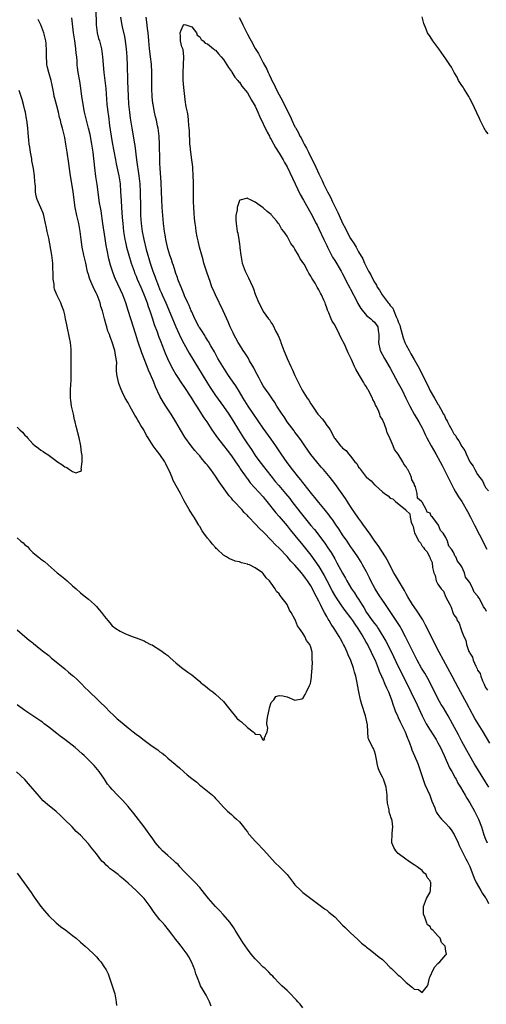
# Model space of a CAD drawing. Units: inches. Extents: x 2613000 to 2616000, y 1503000 to 1506000.
# Drawn here: x 2614240 to 2614357, y 1503628 to 1503876 of the extents above; entities that cross this region are included whole.
import ezdxf

# ---------------------------------------------------------------- set-up
doc = ezdxf.new("R2010")
doc.units = ezdxf.units.IN
doc.header["$MEASUREMENT"] = 0
doc.layers.add('LD26131503_2ft', color=205, linetype='Continuous')

msp = doc.modelspace()

# ---------------------------------------------------------------- linework, layer by layer
at = {"layer": 'LD26131503_2ft'}
for points, elevation in [([(2614258.86, 1503879), (2614258.91, 1503875), (2614259.19, 1503873), (2614259.55, 1503871.55), (2614259.73, 1503871), (2614260.25, 1503869), (2614260.55, 1503867), (2614260.89, 1503863), (2614261.33, 1503859), (2614261.65, 1503855), (2614261.8, 1503853.8), (2614261.88, 1503853), (2614262.02, 1503852.02), (2614262.31, 1503849.69), (2614262.73, 1503847), (2614263, 1503845.41), (2614263.8, 1503841), (2614264, 1503840), (2614264.65, 1503837), (2614264.94, 1503835), (2614265.09, 1503833), (2614265.19, 1503830.81), (2614265.29, 1503829), (2614265.47, 1503826.53), (2614265.61, 1503825), (2614265.83, 1503823), (2614266.13, 1503821), (2614266.28, 1503820.28), (2614266.57, 1503819), (2614267.13, 1503817), (2614267.76, 1503815), (2614268.46, 1503813), (2614268.6, 1503812.6), (2614269, 1503811.69), (2614269.28, 1503811), (2614270.15, 1503809), (2614270.39, 1503808.39), (2614271, 1503806.98), (2614271.74, 1503805), (2614272.05, 1503804.05), (2614272.46, 1503803), (2614273.12, 1503801), (2614273.57, 1503799.57), (2614274.28, 1503797.72), (2614274.65, 1503796.65), (2614275.2, 1503795.2), (2614275.47, 1503794.53), (2614276.05, 1503793), (2614276.32, 1503792.32), (2614276.91, 1503791), (2614277.59, 1503789.59), (2614278.27, 1503788.27), (2614279, 1503786.98), (2614280.55, 1503784.55), (2614281, 1503783.94), (2614282.95, 1503781), (2614283.71, 1503779.72), (2614284.19, 1503779), (2614286.04, 1503776.04), (2614286.76, 1503775), (2614288.09, 1503773), (2614289.52, 1503771), (2614291, 1503769.08), (2614291.88, 1503767.88), (2614293, 1503766.44), (2614294.01, 1503765), (2614294.4, 1503764.4), (2614295, 1503763.56), (2614295.22, 1503763.22), (2614296.27, 1503761.73), (2614296.86, 1503760.86), (2614297, 1503760.68), (2614297.71, 1503759.71), (2614301, 1503756.11), (2614301.5, 1503755.5), (2614301.95, 1503755), (2614304.16, 1503752.16), (2614305, 1503751.21), (2614307, 1503748.81), (2614307.8, 1503747.8), (2614309, 1503746.42), (2614311, 1503743.99), (2614313, 1503741.42), (2614314.03, 1503740.03), (2614315, 1503738.59), (2614316.34, 1503736.34), (2614317, 1503735.04), (2614318.07, 1503733), (2614318.4, 1503732.4), (2614319.22, 1503731), (2614320.72, 1503728.72), (2614321.56, 1503727.56), (2614323, 1503725.65), (2614323.45, 1503725), (2614324.06, 1503724.06), (2614324.86, 1503723), (2614326.09, 1503721), (2614326.39, 1503720.39), (2614327, 1503719.33), (2614327.39, 1503718.61), (2614328.21, 1503717), (2614328.45, 1503716.45), (2614329.18, 1503715), (2614329.97, 1503713), (2614330.22, 1503712.22), (2614330.76, 1503711), (2614330.82, 1503710.82), (2614331, 1503710.46), (2614331.66, 1503709), (2614332.05, 1503708.05), (2614332.57, 1503707), (2614333, 1503705.91), (2614333.34, 1503705), (2614333.71, 1503703.71), (2614334.01, 1503703), (2614334.23, 1503702.23), (2614334.81, 1503701), (2614334.86, 1503700.86), (2614335, 1503700.61), (2614335.5, 1503699.5), (2614335.77, 1503699), (2614336.72, 1503697), (2614337, 1503696.3), (2614337.34, 1503695.34), (2614337.5, 1503695), (2614337.84, 1503694.16), (2614338.23, 1503693), (2614338.41, 1503692.41), (2614339.09, 1503690.91), (2614339.91, 1503689), (2614340.21, 1503688.21), (2614340.64, 1503687), (2614341.2, 1503685.2), (2614341.72, 1503683.72), (2614342.98, 1503681), (2614343.5, 1503679.5), (2614344.19, 1503677.81), (2614344.46, 1503677), (2614344.64, 1503676.64), (2614345, 1503676.12), (2614345.45, 1503675.45), (2614345.86, 1503675), (2614347, 1503673.88), (2614347.77, 1503673), (2614348.32, 1503672.32), (2614349.08, 1503671.08), (2614350.05, 1503669), (2614350.33, 1503668.33), (2614352, 1503665), (2614352.35, 1503664.35), (2614353, 1503663.06), (2614354.14, 1503660.14), (2614354.65, 1503659), (2614355.78, 1503657), (2614356.25, 1503656.25), (2614357, 1503655.18), (2614357.11, 1503655), (2614357.75, 1503653.75)], 7848), ([(2614239, 1503722.67), (2614240.97, 1503721), (2614242.07, 1503720.07), (2614243, 1503719.35), (2614243.18, 1503719.18), (2614245, 1503717.74), (2614245.4, 1503717.4), (2614247, 1503716.16), (2614247.62, 1503715.62), (2614251, 1503712.84), (2614251.98, 1503711.98), (2614253, 1503711.18), (2614253.21, 1503711), (2614254.11, 1503710.11), (2614255, 1503709.33), (2614255.34, 1503709), (2614256.11, 1503708.11), (2614257, 1503707.29), (2614257.14, 1503707.14), (2614259.33, 1503705), (2614260.17, 1503704.17), (2614261, 1503703.44), (2614261.46, 1503703), (2614262.2, 1503702.2), (2614263.5, 1503701), (2614264.25, 1503700.25), (2614265, 1503699.62), (2614267, 1503697.98), (2614268.27, 1503697), (2614269, 1503696.41), (2614269.82, 1503695.82), (2614271, 1503694.83), (2614273, 1503693.38), (2614274.42, 1503692.42), (2614275, 1503691.94), (2614275.57, 1503691.57), (2614276.28, 1503691), (2614277, 1503690.37), (2614278.83, 1503688.83), (2614279, 1503688.66), (2614279.91, 1503687.91), (2614281, 1503686.86), (2614281.87, 1503686.13), (2614283, 1503685.19), (2614284.25, 1503684.25), (2614285, 1503683.55), (2614285.33, 1503683.33), (2614287, 1503681.98), (2614288.2, 1503681), (2614288.63, 1503680.63), (2614289, 1503680.18), (2614289.57, 1503679.57), (2614291, 1503678.03), (2614292.01, 1503677), (2614292.54, 1503676.54), (2614293, 1503676.17), (2614293.56, 1503675.56), (2614294.25, 1503675), (2614295, 1503674.32), (2614296.06, 1503673), (2614296.44, 1503672.44), (2614297, 1503671.79), (2614297.31, 1503671.31), (2614297.56, 1503671), (2614299, 1503669.39), (2614299.37, 1503669), (2614301.19, 1503667.19), (2614304.01, 1503664.01), (2614305.1, 1503663), (2614306.99, 1503661), (2614308.54, 1503659), (2614309, 1503658.44), (2614310.45, 1503657), (2614311, 1503656.51), (2614315, 1503653.5), (2614315.71, 1503653), (2614316.42, 1503652.42), (2614317, 1503652.02), (2614317.54, 1503651.54), (2614319, 1503650.33), (2614321, 1503648.25), (2614321.65, 1503647.65), (2614322.29, 1503647), (2614323, 1503646.32), (2614324.76, 1503644.76), (2614325.76, 1503643.76), (2614326.72, 1503643), (2614327, 1503642.76), (2614327.97, 1503642.03), (2614329.28, 1503641), (2614330.18, 1503640.18), (2614331, 1503639.6), (2614331.33, 1503639.33), (2614331.61, 1503639), (2614333, 1503637.63), (2614333.34, 1503637.34), (2614333.61, 1503637), (2614334.32, 1503636.32), (2614335, 1503635.68), (2614335.43, 1503635.43), (2614335.8, 1503635), (2614337, 1503633.82), (2614338.6, 1503632.6), (2614339, 1503632.13), (2614340.08, 1503632.08), (2614341, 1503631.35), (2614342.35, 1503633), (2614342.56, 1503633.44), (2614342.9, 1503635), (2614343, 1503635.32), (2614343.78, 1503637), (2614344.23, 1503637.77), (2614345, 1503638.62), (2614345.49, 1503639), (2614347, 1503640.83), (2614347.12, 1503641), (2614347, 1503641.72), (2614346.84, 1503643), (2614345.9, 1503643.9), (2614345.53, 1503645), (2614345, 1503645.61), (2614343.71, 1503647), (2614343.3, 1503647.3), (2614343, 1503647.9), (2614342.38, 1503648.38), (2614342.13, 1503649), (2614341.72, 1503650.28), (2614341.38, 1503651), (2614341.39, 1503651.39), (2614341.33, 1503653), (2614341.62, 1503653.62), (2614342.08, 1503655), (2614343, 1503656.62), (2614343.16, 1503657), (2614343.23, 1503658.77), (2614343.18, 1503659), (2614343.1, 1503659.1), (2614343, 1503659.4), (2614342.28, 1503660.28), (2614342, 1503661), (2614341.43, 1503661.43), (2614341, 1503662.02), (2614339.75, 1503663), (2614339.26, 1503663.26), (2614339, 1503663.5), (2614338.05, 1503664.04), (2614336.89, 1503664.89), (2614335, 1503666.36), (2614334.4, 1503667), (2614333.86, 1503667.86), (2614333.42, 1503669), (2614333.35, 1503669.35), (2614333.47, 1503671), (2614333.44, 1503671.44), (2614333.63, 1503673), (2614333.46, 1503674.54), (2614333.35, 1503675), (2614333.23, 1503675.23), (2614333, 1503676.1), (2614332.75, 1503676.75), (2614332.72, 1503677.28), (2614332.33, 1503679), (2614332.21, 1503680.21), (2614332.18, 1503681), (2614331.93, 1503683), (2614331.25, 1503685), (2614331, 1503685.55), (2614330.28, 1503687), (2614329.93, 1503687.93), (2614329.7, 1503689), (2614329.6, 1503689.6), (2614329.27, 1503691.27), (2614329, 1503692.08), (2614328.73, 1503692.73), (2614328.57, 1503693), (2614328.21, 1503693.79), (2614327.57, 1503695), (2614327.39, 1503695.39), (2614327.31, 1503697), (2614327.25, 1503698.75), (2614326.79, 1503701), (2614325.83, 1503703.83), (2614325.5, 1503705), (2614325.05, 1503707.05), (2614324.76, 1503708.76), (2614324.69, 1503709.31), (2614324.34, 1503711), (2614324.01, 1503712.01), (2614323.77, 1503713), (2614323.06, 1503714.94), (2614322.39, 1503716.39), (2614322.17, 1503717), (2614321.48, 1503718.52), (2614321.25, 1503719), (2614321, 1503719.45), (2614320.42, 1503720.42), (2614320.14, 1503721), (2614318.9, 1503723), (2614318.11, 1503724.11), (2614317.63, 1503725), (2614317.37, 1503725.37), (2614317, 1503726.05), (2614316.47, 1503727), (2614315.91, 1503727.91), (2614315.45, 1503729), (2614315, 1503729.9), (2614314.44, 1503731), (2614313.92, 1503731.92), (2614313.41, 1503733), (2614313, 1503733.72), (2614312.14, 1503735), (2614311.64, 1503735.64), (2614311, 1503736.55), (2614310.79, 1503736.79), (2614310.64, 1503737), (2614309, 1503738.95), (2614307.99, 1503739.99), (2614307, 1503741.1), (2614305, 1503743.22), (2614304.09, 1503744.09), (2614303, 1503745.25), (2614301.14, 1503747.14), (2614301, 1503747.3), (2614300.11, 1503748.11), (2614299, 1503749.36), (2614297.41, 1503751), (2614297.21, 1503751.21), (2614297, 1503751.48), (2614296.22, 1503752.22), (2614295.58, 1503753), (2614293.7, 1503755), (2614293.35, 1503755.35), (2614293, 1503755.78), (2614292.41, 1503756.41), (2614289.92, 1503759.92), (2614289, 1503761.36), (2614287.82, 1503763), (2614287.45, 1503763.45), (2614287, 1503764.09), (2614286.58, 1503764.58), (2614286.25, 1503765), (2614285.65, 1503765.65), (2614285, 1503766.48), (2614284.55, 1503767), (2614283.8, 1503767.8), (2614282.85, 1503769), (2614281.22, 1503771.22), (2614280.13, 1503773), (2614279, 1503775.01), (2614277.81, 1503777), (2614276.49, 1503779), (2614275.87, 1503779.87), (2614275, 1503781.5), (2614273.87, 1503783.87), (2614273.45, 1503785), (2614272.6, 1503787), (2614272.09, 1503788.09), (2614271.76, 1503789), (2614270.4, 1503792.4), (2614269.39, 1503795.39), (2614268.9, 1503797), (2614267.62, 1503801), (2614267, 1503803.09), (2614266.38, 1503805), (2614265.61, 1503807), (2614263.81, 1503811), (2614263.58, 1503811.58), (2614263.05, 1503813), (2614262.53, 1503814.53), (2614262.1, 1503816.1), (2614261.7, 1503818.3), (2614261.45, 1503819.45), (2614261.18, 1503821.18), (2614260.64, 1503825), (2614260.15, 1503828.15), (2614259.99, 1503829), (2614259.81, 1503830.19), (2614259.18, 1503834.82), (2614258.87, 1503836.87), (2614258.59, 1503839), (2614258.15, 1503843), (2614257.85, 1503845), (2614257.39, 1503847.39), (2614257.03, 1503849), (2614256.51, 1503851), (2614256.02, 1503853), (2614255.63, 1503855), (2614255.57, 1503855.57), (2614255.36, 1503857), (2614255.11, 1503859.11), (2614254.83, 1503860.83), (2614254.41, 1503863), (2614254.25, 1503864.25), (2614254.17, 1503865), (2614254.14, 1503865.86), (2614254.05, 1503867), (2614253.93, 1503867.93), (2614253.85, 1503869), (2614253.72, 1503869.72), (2614253.55, 1503871), (2614253.25, 1503873), (2614252.77, 1503876.77)], 7846), ([(2614239, 1503745.79), (2614239.98, 1503745), (2614240.59, 1503744.59), (2614241, 1503744.09), (2614241.64, 1503743.64), (2614242.18, 1503743), (2614243, 1503742.15), (2614244.31, 1503741), (2614244.71, 1503740.71), (2614245, 1503740.42), (2614245.88, 1503739.88), (2614246.86, 1503739), (2614249.14, 1503737), (2614250.18, 1503736.18), (2614251, 1503735.46), (2614251.59, 1503735), (2614253, 1503733.74), (2614253.86, 1503733), (2614255, 1503731.94), (2614255.52, 1503731.52), (2614256.24, 1503731), (2614257, 1503730.38), (2614258.52, 1503729), (2614258.77, 1503728.77), (2614259, 1503728.51), (2614259.68, 1503727.68), (2614260.24, 1503727), (2614261, 1503726), (2614261.47, 1503725.47), (2614261.83, 1503725), (2614262.41, 1503724.41), (2614263, 1503723.69), (2614263.91, 1503723), (2614265, 1503722.3), (2614266.36, 1503721.64), (2614267, 1503721.36), (2614267.96, 1503721), (2614269, 1503720.67), (2614271, 1503719.92), (2614271.55, 1503719.55), (2614272.64, 1503719), (2614273, 1503718.84), (2614273.36, 1503718.64), (2614275, 1503717.63), (2614276.5, 1503716.5), (2614277, 1503716.15), (2614277.56, 1503715.56), (2614279, 1503714.35), (2614280.86, 1503712.86), (2614281, 1503712.77), (2614281.99, 1503711.99), (2614283, 1503711.3), (2614285, 1503709.63), (2614285.32, 1503709.32), (2614285.76, 1503709), (2614286.43, 1503708.43), (2614287, 1503708.05), (2614287.55, 1503707.55), (2614288.32, 1503707), (2614289, 1503706.49), (2614291, 1503704.58), (2614292.24, 1503703), (2614294.39, 1503700.39), (2614295, 1503699.84), (2614295.51, 1503699.51), (2614297, 1503698.09), (2614298.45, 1503697), (2614298.75, 1503696.75), (2614299, 1503696.39), (2614300.26, 1503696.26), (2614300.84, 1503695), (2614301, 1503694.83), (2614301.44, 1503695), (2614301.26, 1503695.26), (2614302.02, 1503697), (2614302.13, 1503697.87), (2614301.94, 1503699), (2614302.03, 1503700.03), (2614302.12, 1503701), (2614302.52, 1503702.52), (2614302.6, 1503703), (2614303, 1503704.39), (2614303.66, 1503705), (2614304.14, 1503705.86), (2614305, 1503706.13), (2614305.98, 1503706.02), (2614307, 1503705.74), (2614309, 1503704.94), (2614310.72, 1503705.28), (2614311, 1503705.37), (2614311.6, 1503706.4), (2614311.93, 1503707), (2614312.63, 1503708.63), (2614312.87, 1503709.13), (2614313, 1503709.68), (2614313.16, 1503710.84), (2614313.15, 1503711.15), (2614313.29, 1503713), (2614313.39, 1503714.61), (2614313.35, 1503715), (2614313.29, 1503715.29), (2614313.29, 1503717), (2614313, 1503718.31), (2614312.75, 1503719), (2614311.94, 1503719.94), (2614311.5, 1503721), (2614311, 1503721.85), (2614310.17, 1503723), (2614309.65, 1503723.65), (2614309.17, 1503725), (2614309.1, 1503725.1), (2614309, 1503725.37), (2614308.05, 1503727), (2614307.63, 1503727.63), (2614307, 1503729.06), (2614305.56, 1503731), (2614305.28, 1503731.28), (2614305, 1503731.76), (2614304.34, 1503732.34), (2614304.01, 1503733), (2614303, 1503734.43), (2614302.72, 1503734.72), (2614302.58, 1503735), (2614301.72, 1503735.72), (2614301, 1503736.82), (2614300.9, 1503736.9), (2614300.81, 1503737), (2614299, 1503738.26), (2614297.54, 1503739), (2614297.14, 1503739.14), (2614297, 1503739.23), (2614295.52, 1503739.52), (2614295, 1503739.78), (2614293.93, 1503739.93), (2614293, 1503740.36), (2614292.52, 1503740.52), (2614291.74, 1503741), (2614291, 1503741.43), (2614289.42, 1503743), (2614289.18, 1503743.18), (2614289, 1503743.39), (2614288.2, 1503744.2), (2614287.64, 1503745), (2614287, 1503745.77), (2614286.08, 1503747), (2614285.6, 1503747.6), (2614285, 1503748.65), (2614284.86, 1503748.86), (2614284.8, 1503749), (2614284.54, 1503749.46), (2614283.6, 1503751), (2614283.35, 1503751.35), (2614282.57, 1503752.57), (2614282.34, 1503753), (2614281.12, 1503755.12), (2614280.14, 1503757), (2614278.3, 1503760.3), (2614278.04, 1503761), (2614277.36, 1503762.64), (2614277, 1503763.38), (2614276.44, 1503764.44), (2614276.19, 1503765), (2614275, 1503766.85), (2614274, 1503767.99), (2614273.3, 1503769), (2614272.04, 1503771), (2614271.62, 1503771.62), (2614270.9, 1503773), (2614270.14, 1503774.14), (2614269.69, 1503775), (2614269.42, 1503775.42), (2614269, 1503776.2), (2614268.69, 1503776.69), (2614267.39, 1503779), (2614267, 1503779.8), (2614266.23, 1503781), (2614265.59, 1503782.41), (2614265.21, 1503783.21), (2614264.68, 1503784.68), (2614264.14, 1503787), (2614264.05, 1503788.05), (2614264.06, 1503789), (2614264.1, 1503789.9), (2614264, 1503791), (2614263.81, 1503791.81), (2614263.64, 1503793), (2614263, 1503795.09), (2614262.44, 1503796.44), (2614262.25, 1503797), (2614261.9, 1503797.9), (2614261.6, 1503799), (2614261.45, 1503799.45), (2614261.06, 1503801), (2614260.5, 1503803), (2614260.13, 1503804.13), (2614259.91, 1503805), (2614259.18, 1503807), (2614259, 1503807.37), (2614258.44, 1503808.44), (2614257.62, 1503810.38), (2614257.32, 1503811), (2614257.24, 1503811.24), (2614257, 1503812.12), (2614256.79, 1503812.79), (2614256.32, 1503815), (2614255.85, 1503817), (2614255.43, 1503819), (2614255.15, 1503821), (2614254.91, 1503823), (2614254.54, 1503825), (2614254.08, 1503827), (2614253.68, 1503829), (2614253.13, 1503833), (2614252.38, 1503837.62), (2614252.07, 1503840.07), (2614251.66, 1503843), (2614251.32, 1503845), (2614251, 1503846.68), (2614250.44, 1503849), (2614250.13, 1503850.13), (2614249.93, 1503851), (2614249.73, 1503851.73), (2614249.43, 1503853), (2614249, 1503854.62), (2614248.49, 1503856.49), (2614248.39, 1503857), (2614248.28, 1503857.73), (2614248.01, 1503859), (2614247.81, 1503859.81), (2614247.59, 1503861), (2614247.01, 1503863), (2614246.61, 1503864.61), (2614246.52, 1503865), (2614246.47, 1503865.53), (2614246.4, 1503867), (2614246.46, 1503868.46), (2614246.33, 1503870.33), (2614246.22, 1503871), (2614246, 1503872), (2614245.73, 1503873), (2614245.03, 1503875), (2614244.35, 1503876.35)], 7844), ([(2614265.06, 1503877), (2614265.34, 1503875.34), (2614265.51, 1503874.49), (2614266.09, 1503872.09), (2614266.25, 1503871), (2614266.41, 1503869.59), (2614266.49, 1503869), (2614266.64, 1503867), (2614266.72, 1503864.72), (2614266.79, 1503861.21), (2614266.82, 1503860.82), (2614266.95, 1503857.05), (2614267.08, 1503855.08), (2614267.31, 1503853), (2614267.52, 1503851.52), (2614267.93, 1503849), (2614268.1, 1503848.1), (2614268.5, 1503845.5), (2614268.64, 1503844.64), (2614269.05, 1503841), (2614269.71, 1503837), (2614269.93, 1503835), (2614270.02, 1503833), (2614270.06, 1503829), (2614270.11, 1503827), (2614270.23, 1503825), (2614270.49, 1503823), (2614270.9, 1503821), (2614271.53, 1503818.47), (2614271.92, 1503817), (2614272.18, 1503816.18), (2614272.51, 1503815), (2614273.21, 1503813), (2614273.73, 1503811.73), (2614273.97, 1503811), (2614274.54, 1503809.46), (2614275, 1503808.33), (2614275.41, 1503807.41), (2614275.57, 1503807), (2614276.44, 1503805), (2614278.37, 1503800.37), (2614278.98, 1503798.98), (2614280.24, 1503796.24), (2614281, 1503794.75), (2614282.35, 1503792.35), (2614286.79, 1503785), (2614287.65, 1503783.65), (2614289, 1503781.66), (2614291, 1503778.89), (2614292.31, 1503777), (2614293.37, 1503775.37), (2614294.79, 1503773), (2614296.02, 1503771), (2614297, 1503769.53), (2614298.05, 1503768.05), (2614299, 1503766.58), (2614300.13, 1503765), (2614301.39, 1503763.39), (2614301.67, 1503763), (2614303.24, 1503761), (2614304.05, 1503760.05), (2614304.9, 1503759), (2614306.62, 1503757), (2614307.7, 1503755.7), (2614308.22, 1503755), (2614310.33, 1503752.33), (2614311, 1503751.46), (2614313, 1503748.95), (2614313.89, 1503747.89), (2614316.49, 1503744.49), (2614317.31, 1503743.31), (2614318.1, 1503742.1), (2614319, 1503740.52), (2614319.56, 1503739.56), (2614321, 1503736.91), (2614321.7, 1503735.7), (2614322.07, 1503735), (2614323.23, 1503733), (2614323.96, 1503731.96), (2614324.58, 1503731), (2614325, 1503730.37), (2614325.84, 1503729), (2614326.3, 1503728.3), (2614326.99, 1503727), (2614328.7, 1503724.7), (2614329, 1503724.26), (2614329.57, 1503723.57), (2614329.94, 1503723), (2614331.84, 1503719.84), (2614333.2, 1503717.2), (2614335, 1503713.43), (2614335.8, 1503711.8), (2614338.21, 1503707), (2614339.75, 1503703.75), (2614341, 1503701), (2614341.67, 1503699.67), (2614342.02, 1503699), (2614343, 1503697.38), (2614344.55, 1503695), (2614345, 1503694.23), (2614345.66, 1503693), (2614346.07, 1503692.07), (2614346.58, 1503691), (2614347.93, 1503687.93), (2614348.47, 1503687), (2614349.36, 1503685.36), (2614349.59, 1503685), (2614350.04, 1503684.04), (2614350.69, 1503683), (2614351.82, 1503681), (2614352.26, 1503680.26), (2614353, 1503679.11), (2614354.2, 1503677), (2614354.48, 1503676.48), (2614355.19, 1503675), (2614355.94, 1503673), (2614356.2, 1503672.2), (2614356.58, 1503671), (2614357, 1503669.93), (2614357.4, 1503669)], 7850), ([(2614357.84, 1503683), (2614357, 1503684.39), (2614354.14, 1503689), (2614353, 1503690.89), (2614352.24, 1503692.24), (2614351, 1503694.51), (2614350.17, 1503696.17), (2614348.68, 1503699), (2614347.55, 1503701), (2614346.37, 1503703), (2614345.84, 1503703.84), (2614345, 1503705.39), (2614343.19, 1503709), (2614342.43, 1503710.43), (2614341.7, 1503711.7), (2614340.89, 1503713), (2614339.8, 1503715), (2614339, 1503716.53), (2614336.86, 1503720.86), (2614335.74, 1503723), (2614335.47, 1503723.47), (2614334.51, 1503725), (2614333, 1503727.23), (2614331.77, 1503729), (2614330.67, 1503730.67), (2614330.47, 1503731), (2614329.88, 1503731.88), (2614329.17, 1503733), (2614328.07, 1503735), (2614327.75, 1503735.75), (2614327, 1503737.22), (2614326.04, 1503739), (2614325.66, 1503739.66), (2614324.8, 1503741), (2614323.45, 1503743), (2614323, 1503743.63), (2614322.11, 1503745), (2614321, 1503746.62), (2614320.06, 1503748.06), (2614319.38, 1503749), (2614318.41, 1503750.41), (2614317.96, 1503751), (2614317.57, 1503751.57), (2614316.69, 1503752.69), (2614315, 1503754.7), (2614313.98, 1503755.98), (2614313.13, 1503757), (2614311.33, 1503759.33), (2614311, 1503759.73), (2614310.45, 1503760.45), (2614309.99, 1503761), (2614308.38, 1503763), (2614307, 1503764.83), (2614305.51, 1503767), (2614304.16, 1503769), (2614303, 1503770.67), (2614301, 1503773.47), (2614297.21, 1503779), (2614295.94, 1503781), (2614295, 1503782.58), (2614294.07, 1503784.07), (2614293.42, 1503785), (2614292.09, 1503787), (2614290.79, 1503789), (2614289.6, 1503791), (2614288.69, 1503792.69), (2614287.83, 1503794.17), (2614287.24, 1503795.24), (2614287, 1503795.6), (2614286.47, 1503796.47), (2614286.1, 1503797), (2614285.69, 1503797.69), (2614285, 1503798.68), (2614284.81, 1503799), (2614284.22, 1503800.22), (2614283.79, 1503801), (2614283, 1503802.71), (2614282.87, 1503803), (2614282.36, 1503804.36), (2614282.04, 1503805), (2614281.2, 1503806.8), (2614281, 1503807.27), (2614280.52, 1503808.52), (2614280.3, 1503809), (2614279.84, 1503810.16), (2614279.53, 1503811), (2614279.4, 1503811.4), (2614279, 1503812.41), (2614278.8, 1503813), (2614278.38, 1503814.38), (2614278.15, 1503815), (2614277.9, 1503815.9), (2614277.51, 1503817), (2614277, 1503818.74), (2614276.51, 1503821), (2614276.4, 1503821.6), (2614276.18, 1503823), (2614275.92, 1503825), (2614275.7, 1503827), (2614275.54, 1503829), (2614275.45, 1503831), (2614275.4, 1503833), (2614275.32, 1503835.32), (2614275.05, 1503838.95), (2614275, 1503840.08), (2614274.96, 1503841.04), (2614274.92, 1503844.92), (2614274.79, 1503847), (2614274.52, 1503849), (2614274.41, 1503849.59), (2614274.11, 1503851), (2614273.89, 1503851.89), (2614273.65, 1503853), (2614273.25, 1503855), (2614273.23, 1503855.23), (2614273.01, 1503857), (2614272.94, 1503859), (2614272.93, 1503863), (2614272.85, 1503865.15), (2614272.63, 1503867), (2614272.43, 1503868.43), (2614272.36, 1503869), (2614272.18, 1503871), (2614272.11, 1503872.11), (2614272.03, 1503873), (2614271.89, 1503874.11), (2614271.73, 1503875.73), (2614271.54, 1503877)], 7852), ([(2614294.92, 1503876.92), (2614295.6, 1503875.6), (2614295.88, 1503875), (2614297, 1503872.7), (2614297.62, 1503871.62), (2614297.93, 1503871), (2614299, 1503869.06), (2614299.79, 1503867.79), (2614300.19, 1503867), (2614301, 1503865.48), (2614301.89, 1503863.89), (2614302.28, 1503863), (2614302.53, 1503862.53), (2614303, 1503861.43), (2614303.2, 1503861), (2614303.83, 1503859.83), (2614304.19, 1503859), (2614305, 1503857.39), (2614305.85, 1503855.85), (2614307, 1503853.44), (2614307.84, 1503851.84), (2614308.2, 1503851), (2614309, 1503849.37), (2614309.14, 1503849.14), (2614309.19, 1503849), (2614309.86, 1503847.86), (2614310.26, 1503847), (2614310.53, 1503846.53), (2614311, 1503845.61), (2614311.33, 1503845), (2614311.94, 1503843.94), (2614312.37, 1503843), (2614313, 1503841.68), (2614313.91, 1503839.91), (2614315, 1503837.47), (2614315.83, 1503835.83), (2614316.16, 1503835), (2614317.15, 1503833), (2614317.83, 1503831.83), (2614318.19, 1503831), (2614318.47, 1503830.47), (2614319, 1503829.26), (2614319.8, 1503827.8), (2614320.12, 1503827), (2614321, 1503825.06), (2614321.74, 1503823.74), (2614322.09, 1503823), (2614323, 1503821.25), (2614323.91, 1503819.91), (2614324.39, 1503819), (2614325, 1503817.9), (2614326.08, 1503816.08), (2614326.53, 1503815), (2614326.7, 1503814.7), (2614327, 1503814.02), (2614327.53, 1503813), (2614328.08, 1503812.08), (2614328.6, 1503811), (2614329, 1503810.25), (2614329.5, 1503809.5), (2614329.73, 1503809), (2614330.24, 1503808.24), (2614330.99, 1503807), (2614332.5, 1503805), (2614332.75, 1503804.75), (2614333, 1503804.34), (2614333.63, 1503803.63), (2614333.86, 1503803), (2614334.49, 1503801.51), (2614334.77, 1503801), (2614334.84, 1503800.84), (2614335, 1503800.26), (2614335.39, 1503799.39), (2614335.49, 1503799), (2614336.24, 1503796.24), (2614336.69, 1503795), (2614337, 1503794.32), (2614337.72, 1503793), (2614338.21, 1503792.21), (2614339, 1503790.78), (2614340.39, 1503788.39), (2614340.99, 1503787), (2614342.35, 1503784.35), (2614343, 1503782.87), (2614344.09, 1503781), (2614344.45, 1503780.45), (2614345, 1503779.47), (2614345.22, 1503779.22), (2614345.3, 1503779), (2614345.61, 1503778.39), (2614346.41, 1503777), (2614346.62, 1503776.62), (2614347, 1503775.72), (2614347.29, 1503775.29), (2614347.4, 1503775), (2614347.8, 1503774.2), (2614348.46, 1503773), (2614348.67, 1503772.67), (2614349, 1503772.06), (2614349.49, 1503771.49), (2614349.71, 1503771), (2614350.26, 1503770.26), (2614351, 1503768.82), (2614351.78, 1503767.78), (2614352.07, 1503767), (2614353.04, 1503765), (2614353.87, 1503763.87), (2614354.26, 1503763), (2614355, 1503761.78), (2614355.55, 1503761), (2614356.21, 1503760.21), (2614356.75, 1503759), (2614357, 1503758.53), (2614357.7, 1503757.7)], 7852), ([(2614357.62, 1503847.62), (2614357, 1503848.43), (2614356.77, 1503848.77), (2614356.63, 1503849), (2614355.66, 1503851), (2614355.48, 1503851.48), (2614353.55, 1503855.55), (2614353, 1503856.5), (2614352.75, 1503857), (2614351.52, 1503859), (2614351.32, 1503859.32), (2614351, 1503859.74), (2614350.19, 1503861), (2614349.81, 1503861.81), (2614349.09, 1503863), (2614348.4, 1503864.41), (2614348.02, 1503865), (2614347, 1503866.48), (2614345.2, 1503869), (2614345, 1503869.3), (2614343.75, 1503871), (2614343, 1503872.12), (2614342.37, 1503873), (2614342.04, 1503873.96), (2614341.41, 1503875.41), (2614341, 1503877.02)], 7850), ([(2614358.07, 1503694.07), (2614356.36, 1503697), (2614354.33, 1503700.33), (2614353, 1503702.71), (2614352.84, 1503703), (2614352.23, 1503704.23), (2614351.79, 1503705), (2614350.12, 1503708.12), (2614349.41, 1503709.41), (2614348.57, 1503711), (2614346.37, 1503715), (2614345.32, 1503717), (2614341.86, 1503723.86), (2614341.17, 1503725.17), (2614339.61, 1503727.61), (2614338.59, 1503729), (2614337.38, 1503731), (2614337, 1503731.72), (2614336.59, 1503732.59), (2614335.08, 1503735.08), (2614334.31, 1503736.31), (2614333.92, 1503737), (2614332.25, 1503740.25), (2614331.83, 1503741), (2614329.93, 1503743.93), (2614329.14, 1503745), (2614327.74, 1503747), (2614327.45, 1503747.45), (2614327, 1503748.03), (2614326.6, 1503748.6), (2614326.29, 1503749), (2614325.76, 1503749.76), (2614325, 1503750.74), (2614324.81, 1503751), (2614324.1, 1503752.1), (2614323.47, 1503753), (2614323, 1503753.72), (2614321.74, 1503755.74), (2614320.92, 1503756.92), (2614319, 1503759.48), (2614317.83, 1503761), (2614316.2, 1503763), (2614315.63, 1503763.63), (2614314.46, 1503765), (2614313, 1503766.85), (2614311.48, 1503769), (2614310.47, 1503770.47), (2614309.64, 1503771.64), (2614309, 1503772.43), (2614308.76, 1503772.76), (2614307, 1503775.08), (2614306.26, 1503776.26), (2614305.73, 1503777), (2614304.45, 1503779), (2614303.91, 1503779.91), (2614303.15, 1503781), (2614302.3, 1503782.3), (2614301.75, 1503783), (2614301, 1503784.13), (2614300.49, 1503785), (2614299.94, 1503786.06), (2614299, 1503787.88), (2614298.64, 1503788.64), (2614297.58, 1503790.42), (2614297.17, 1503791.17), (2614297, 1503791.41), (2614296.39, 1503792.39), (2614295.95, 1503793), (2614295, 1503794.48), (2614294.7, 1503795), (2614294.13, 1503796.13), (2614293.64, 1503797), (2614293.44, 1503797.44), (2614293, 1503798.27), (2614292.67, 1503799), (2614292.19, 1503800.19), (2614290.89, 1503803), (2614288.96, 1503807), (2614288.36, 1503808.36), (2614288.1, 1503809), (2614287.6, 1503810.4), (2614287.27, 1503811.27), (2614286.76, 1503812.76), (2614286.07, 1503815), (2614285.86, 1503815.86), (2614285.51, 1503817), (2614284.98, 1503819), (2614284.62, 1503820.62), (2614284.52, 1503821), (2614284.39, 1503821.61), (2614284.15, 1503823), (2614284.02, 1503824.02), (2614283.87, 1503825), (2614283.73, 1503826.27), (2614283.61, 1503827.61), (2614283.52, 1503829), (2614283.48, 1503830.52), (2614283.43, 1503831.43), (2614283.41, 1503834.59), (2614283.42, 1503835.42), (2614283.4, 1503837), (2614283.31, 1503839), (2614283.27, 1503839.27), (2614283.06, 1503841), (2614282.74, 1503843), (2614282.59, 1503844.59), (2614282.55, 1503845), (2614282.41, 1503848.41), (2614282.37, 1503849), (2614282.3, 1503849.7), (2614282.22, 1503851), (2614282.11, 1503852.11), (2614281.93, 1503853), (2614281.63, 1503854.37), (2614281.53, 1503855), (2614281.47, 1503855.47), (2614281.22, 1503857), (2614281, 1503859.23), (2614280.88, 1503861.12), (2614280.84, 1503863), (2614280.94, 1503864.94), (2614280.92, 1503865.08), (2614280.99, 1503867), (2614280.8, 1503868.8), (2614280.52, 1503869.48), (2614280.14, 1503871), (2614280.18, 1503872.18), (2614280.12, 1503873), (2614280.31, 1503873.69), (2614280.91, 1503875), (2614281, 1503875.15), (2614281.1, 1503875.1), (2614281.54, 1503875), (2614283, 1503874.56), (2614284.18, 1503873), (2614284.4, 1503872.4), (2614285, 1503871.98), (2614285.37, 1503871.37), (2614285.86, 1503871), (2614286.42, 1503870.42), (2614287, 1503870.22), (2614288.47, 1503869), (2614288.77, 1503868.77), (2614289, 1503868.63), (2614289.71, 1503867.71), (2614290.4, 1503867), (2614291, 1503866.31), (2614291.81, 1503865), (2614292.25, 1503864.25), (2614293, 1503863.3), (2614293.11, 1503863.11), (2614293.88, 1503861.88), (2614294.64, 1503861), (2614294.79, 1503860.79), (2614295, 1503860.58), (2614295.62, 1503859.62), (2614297, 1503857.87), (2614297.54, 1503857), (2614298.07, 1503856.07), (2614298.75, 1503855), (2614299, 1503854.54), (2614299.68, 1503853), (2614300.06, 1503852.06), (2614301.99, 1503847.99), (2614302.54, 1503847), (2614302.69, 1503846.69), (2614303, 1503846.18), (2614304.12, 1503844.12), (2614305, 1503842.73), (2614306, 1503841), (2614306.35, 1503840.35), (2614307, 1503839.25), (2614308.39, 1503836.39), (2614310.3, 1503832.3), (2614311.16, 1503830.84), (2614313, 1503827.61), (2614314.34, 1503825), (2614314.55, 1503824.55), (2614315, 1503823.69), (2614316.26, 1503821), (2614317, 1503819.47), (2614317.21, 1503819), (2614318.2, 1503817), (2614318.48, 1503816.48), (2614319, 1503815.65), (2614320.62, 1503813), (2614321, 1503812.34), (2614322.43, 1503809.57), (2614322.81, 1503808.81), (2614323, 1503808.46), (2614324.57, 1503805.43), (2614324.85, 1503804.85), (2614325.57, 1503803.57), (2614327, 1503801.8), (2614328.07, 1503801), (2614328.53, 1503800.53), (2614329, 1503800.17), (2614329.86, 1503799), (2614329.94, 1503798.06), (2614330.1, 1503797), (2614330.08, 1503796.08), (2614329.99, 1503795), (2614330.46, 1503793), (2614331.53, 1503791), (2614333, 1503788.55), (2614335, 1503784.82), (2614335.96, 1503783), (2614336.95, 1503781), (2614337.89, 1503779), (2614338.97, 1503776.97), (2614340.2, 1503775), (2614341, 1503773.57), (2614341.2, 1503773.2), (2614341.82, 1503771.82), (2614342.23, 1503771), (2614343.33, 1503769), (2614344.5, 1503767), (2614345.59, 1503765), (2614346.05, 1503764.05), (2614346.6, 1503763), (2614348.54, 1503759), (2614349, 1503758.13), (2614349.4, 1503757.4), (2614350.19, 1503756.19), (2614351, 1503754.98), (2614352.47, 1503752.47), (2614353.18, 1503751), (2614354.18, 1503749), (2614355.44, 1503746.56), (2614357.34, 1503743)], 7854), ([(2614239, 1503773.71), (2614239.69, 1503773), (2614240.41, 1503772.41), (2614241, 1503771.68), (2614241.38, 1503771.38), (2614241.68, 1503771), (2614243, 1503769.51), (2614243.55, 1503769), (2614244.4, 1503768.4), (2614245, 1503767.88), (2614245.56, 1503767.56), (2614246.39, 1503767), (2614246.8, 1503766.8), (2614248.43, 1503765.57), (2614249.22, 1503765), (2614250.29, 1503764.29), (2614251, 1503763.69), (2614251.58, 1503763.58), (2614252.25, 1503763), (2614253, 1503762.53), (2614253.8, 1503762.2), (2614255, 1503762.59), (2614255.21, 1503762.79), (2614255.2, 1503763), (2614255.16, 1503763.16), (2614255.4, 1503765), (2614255.41, 1503766.59), (2614255.34, 1503767), (2614255.27, 1503767.27), (2614255.11, 1503769), (2614254.66, 1503771), (2614254.29, 1503772.29), (2614254.15, 1503773), (2614253.89, 1503773.89), (2614253.65, 1503775), (2614253.51, 1503775.51), (2614253.19, 1503777), (2614252.74, 1503779), (2614252.53, 1503780.53), (2614252.51, 1503781), (2614252.51, 1503781.49), (2614252.5, 1503783), (2614252.56, 1503784.56), (2614252.61, 1503785.39), (2614252.63, 1503787), (2614252.61, 1503788.61), (2614252.67, 1503789.33), (2614252.67, 1503791), (2614252.63, 1503792.63), (2614252.65, 1503793), (2614252.63, 1503793.37), (2614252.44, 1503795), (2614252.18, 1503796.18), (2614252.05, 1503797), (2614251.82, 1503798.18), (2614251.51, 1503799.51), (2614251.22, 1503801), (2614251, 1503801.97), (2614250.75, 1503803), (2614250.3, 1503804.3), (2614250.04, 1503805), (2614249.04, 1503807.04), (2614248.48, 1503808.48), (2614248.38, 1503809), (2614248.32, 1503809.68), (2614248.13, 1503811), (2614248.13, 1503812.13), (2614248.01, 1503813.99), (2614247.99, 1503815), (2614247.77, 1503817), (2614247.55, 1503818.45), (2614247, 1503821.26), (2614246.6, 1503823), (2614246.33, 1503824.33), (2614246.21, 1503825), (2614245.74, 1503827), (2614245.56, 1503827.56), (2614245, 1503828.96), (2614244.09, 1503831), (2614243.86, 1503831.86), (2614243.64, 1503833), (2614243.63, 1503834.37), (2614243.56, 1503835), (2614243.48, 1503835.48), (2614243.41, 1503837), (2614243.14, 1503838.86), (2614242.77, 1503840.77), (2614242.69, 1503841.31), (2614242.37, 1503843), (2614242.19, 1503844.19), (2614242.08, 1503845), (2614242, 1503846), (2614241.79, 1503847.79), (2614241.72, 1503849), (2614241.57, 1503850.43), (2614241.48, 1503851), (2614241.39, 1503851.39), (2614241.13, 1503853), (2614241, 1503853.58), (2614240.62, 1503855), (2614240.26, 1503856.26), (2614239.53, 1503858.47)], 7842), ([(2614357.25, 1503727.25), (2614357, 1503727.84), (2614356.44, 1503728.44), (2614356.23, 1503729), (2614355.34, 1503730.66), (2614355.07, 1503731.07), (2614355, 1503731.23), (2614354.12, 1503732.12), (2614353.81, 1503733), (2614353, 1503734.59), (2614352.73, 1503735), (2614351.96, 1503735.96), (2614351.65, 1503737), (2614351, 1503738.51), (2614350.7, 1503739), (2614349.91, 1503739.91), (2614349.52, 1503741), (2614349.29, 1503741.29), (2614349, 1503742.08), (2614348.38, 1503743), (2614347.74, 1503743.74), (2614347.43, 1503745), (2614347, 1503745.94), (2614346.32, 1503747), (2614345.67, 1503747.67), (2614345.15, 1503749), (2614345, 1503749.24), (2614343.61, 1503751), (2614343.3, 1503751.3), (2614343, 1503752), (2614342.29, 1503752.29), (2614342.02, 1503753), (2614341, 1503754.82), (2614340.84, 1503755), (2614339.85, 1503755.85), (2614339.76, 1503757), (2614339.33, 1503758.67), (2614339.1, 1503759.1), (2614339, 1503759.51), (2614338.45, 1503760.45), (2614338.38, 1503761), (2614337.93, 1503762.07), (2614337.43, 1503763), (2614337.23, 1503763.23), (2614337, 1503763.74), (2614336.39, 1503764.39), (2614336.16, 1503765), (2614335, 1503766.91), (2614334.06, 1503768.06), (2614333.7, 1503769), (2614333, 1503770.73), (2614332.88, 1503771), (2614332.23, 1503772.23), (2614332.06, 1503773), (2614331.52, 1503774.48), (2614331.28, 1503775), (2614331.18, 1503775.18), (2614331, 1503775.66), (2614330.49, 1503776.49), (2614330.34, 1503777), (2614329.91, 1503778.09), (2614329.45, 1503779), (2614329.28, 1503779.28), (2614329, 1503779.98), (2614328.63, 1503780.63), (2614328.51, 1503781), (2614328.04, 1503781.96), (2614327.47, 1503783), (2614327.29, 1503783.29), (2614327, 1503783.85), (2614326.52, 1503784.52), (2614326.28, 1503785), (2614325.28, 1503786.72), (2614324.29, 1503788.29), (2614324.02, 1503789), (2614323.23, 1503790.77), (2614323.07, 1503791.07), (2614323, 1503791.24), (2614322.38, 1503792.38), (2614322.13, 1503793), (2614321.43, 1503794.57), (2614321.15, 1503795.15), (2614321, 1503795.54), (2614320.48, 1503796.48), (2614320.24, 1503797), (2614319, 1503799.47), (2614318.38, 1503800.38), (2614318.08, 1503801), (2614317.49, 1503802.51), (2614317.17, 1503803.17), (2614317, 1503803.76), (2614316.65, 1503804.65), (2614316.57, 1503805), (2614316.3, 1503805.7), (2614315.71, 1503807), (2614315.43, 1503807.43), (2614315, 1503808.32), (2614314.72, 1503808.72), (2614314.6, 1503809), (2614314.06, 1503809.94), (2614313.39, 1503811), (2614313.23, 1503811.23), (2614313, 1503811.69), (2614312.46, 1503812.46), (2614312.21, 1503813), (2614311.27, 1503814.73), (2614311, 1503815.2), (2614310.23, 1503816.23), (2614309.85, 1503817), (2614309, 1503818.57), (2614308.7, 1503819), (2614307.96, 1503819.96), (2614307.47, 1503821), (2614307, 1503821.82), (2614306.16, 1503823), (2614305.64, 1503823.64), (2614305, 1503824.84), (2614304.92, 1503824.92), (2614304.86, 1503825), (2614304.31, 1503825.69), (2614303.12, 1503827.12), (2614303, 1503827.29), (2614302.03, 1503828.03), (2614301, 1503828.98), (2614299, 1503830.33), (2614297.61, 1503831), (2614297.22, 1503831.22), (2614297, 1503831.41), (2614295.1, 1503830.9), (2614295, 1503830.8), (2614294.44, 1503829), (2614294.42, 1503828.42), (2614294.14, 1503827), (2614294.1, 1503825.9), (2614294.16, 1503825), (2614294.31, 1503824.31), (2614294.46, 1503823), (2614294.57, 1503822.57), (2614294.84, 1503821), (2614295, 1503819.8), (2614295.12, 1503819.12), (2614295.13, 1503818.87), (2614295.35, 1503817), (2614295.73, 1503815), (2614296.44, 1503813), (2614297, 1503811.8), (2614297.28, 1503811.28), (2614297.76, 1503810.24), (2614298.36, 1503809), (2614298.56, 1503808.56), (2614299, 1503807.2), (2614299.91, 1503805), (2614300.3, 1503804.3), (2614300.9, 1503803), (2614301, 1503802.82), (2614302.32, 1503801), (2614302.63, 1503800.63), (2614303, 1503800), (2614303.45, 1503799.45), (2614304.21, 1503797.79), (2614304.78, 1503796.78), (2614305, 1503796.17), (2614305.36, 1503795.36), (2614305.45, 1503795), (2614305.68, 1503794.32), (2614306.2, 1503793), (2614306.44, 1503792.44), (2614307, 1503791), (2614307.92, 1503789), (2614308.29, 1503788.29), (2614309, 1503786.68), (2614309.79, 1503785), (2614310.23, 1503784.23), (2614310.8, 1503783), (2614312.07, 1503781), (2614312.46, 1503780.46), (2614313, 1503779.6), (2614313.26, 1503779.26), (2614313.4, 1503779), (2614314.78, 1503777), (2614315, 1503776.7), (2614315.82, 1503775.82), (2614316.41, 1503775), (2614317, 1503774.15), (2614317.55, 1503773.55), (2614317.83, 1503773), (2614318.31, 1503772.31), (2614318.89, 1503771), (2614319, 1503770.82), (2614320.46, 1503769), (2614320.75, 1503768.75), (2614321, 1503768.42), (2614321.86, 1503767.86), (2614322.45, 1503767), (2614323, 1503766.36), (2614324.11, 1503765), (2614324.54, 1503764.54), (2614325, 1503763.62), (2614325.33, 1503763.33), (2614325.49, 1503763), (2614327, 1503761.05), (2614327.05, 1503761), (2614328.22, 1503760.22), (2614329, 1503759.2), (2614329.14, 1503759.14), (2614329.25, 1503759), (2614331, 1503757.42), (2614331.56, 1503757), (2614332.44, 1503756.44), (2614333, 1503755.8), (2614333.61, 1503755.61), (2614334.32, 1503755), (2614336.91, 1503752.91), (2614337, 1503752.71), (2614337.91, 1503751.91), (2614338.04, 1503751), (2614338.27, 1503749.73), (2614338.58, 1503749), (2614338.72, 1503748.72), (2614339, 1503747.42), (2614339.12, 1503747.12), (2614339.13, 1503747), (2614339.24, 1503746.76), (2614340.2, 1503745), (2614340.58, 1503744.58), (2614341, 1503743.76), (2614341.4, 1503743.4), (2614341.61, 1503743), (2614342.3, 1503742.3), (2614342.88, 1503741), (2614342.93, 1503740.93), (2614343, 1503740.66), (2614343.58, 1503739.58), (2614343.64, 1503738.36), (2614343.97, 1503737), (2614344.3, 1503736.3), (2614344.57, 1503735), (2614345, 1503734.16), (2614345.78, 1503733), (2614346.39, 1503732.39), (2614347, 1503730.86), (2614347.97, 1503729), (2614348.37, 1503728.37), (2614348.74, 1503727), (2614349, 1503726.42), (2614349.63, 1503725.63), (2614349.81, 1503725), (2614350.31, 1503724.31), (2614350.73, 1503723), (2614351, 1503722.21), (2614351.52, 1503721), (2614352.03, 1503720.03), (2614352.23, 1503719), (2614352.81, 1503717.19), (2614352.94, 1503716.94), (2614353, 1503716.77), (2614353.73, 1503715.73), (2614353.88, 1503715), (2614354.5, 1503713.5), (2614354.86, 1503712.86), (2614355, 1503712.5), (2614355.65, 1503711.65), (2614355.77, 1503711), (2614356.21, 1503709.79), (2614356.61, 1503709), (2614356.75, 1503708.75), (2614357, 1503708.15), (2614357.47, 1503707.47)], 7856), ([(2614311, 1503627.45), (2614310.34, 1503628.34), (2614309.75, 1503629), (2614309.42, 1503629.42), (2614307.43, 1503631.43), (2614307, 1503631.78), (2614306.39, 1503632.39), (2614305.69, 1503633), (2614305, 1503633.67), (2614303.76, 1503635), (2614303.43, 1503635.43), (2614303, 1503635.79), (2614302.44, 1503636.44), (2614301.81, 1503637), (2614301.42, 1503637.42), (2614301, 1503637.73), (2614299.74, 1503639), (2614299.39, 1503639.39), (2614299, 1503639.77), (2614297.96, 1503641), (2614297, 1503642.25), (2614295.89, 1503643.9), (2614295, 1503645.26), (2614294.35, 1503646.35), (2614293.95, 1503647), (2614293.6, 1503647.6), (2614292.78, 1503648.78), (2614292.6, 1503649), (2614290.95, 1503650.95), (2614290, 1503652), (2614289, 1503653), (2614287.2, 1503655), (2614286.21, 1503656.21), (2614285.6, 1503657), (2614285, 1503657.72), (2614283.89, 1503659), (2614283.46, 1503659.46), (2614283, 1503659.87), (2614281.86, 1503661), (2614281, 1503661.89), (2614280, 1503663), (2614279.54, 1503663.54), (2614279, 1503664.01), (2614278.51, 1503664.51), (2614277, 1503665.78), (2614275.65, 1503667), (2614275, 1503667.71), (2614273.9, 1503669), (2614273, 1503670.3), (2614272.47, 1503671), (2614271.89, 1503671.89), (2614271, 1503673.02), (2614268.42, 1503676.42), (2614267, 1503678.18), (2614265.66, 1503679.66), (2614264.67, 1503680.67), (2614264.32, 1503681), (2614263, 1503682.42), (2614262.48, 1503683), (2614261.82, 1503683.82), (2614261, 1503685), (2614259.68, 1503687), (2614258.46, 1503688.46), (2614257.96, 1503689), (2614257, 1503689.95), (2614255.89, 1503691), (2614255.41, 1503691.41), (2614253.63, 1503693), (2614251.08, 1503695), (2614249.89, 1503695.89), (2614249, 1503696.52), (2614247, 1503698.11), (2614245.85, 1503699), (2614245.38, 1503699.38), (2614245, 1503699.67), (2614243, 1503701.01), (2614241, 1503702.3), (2614239, 1503703.74)], 7848), ([(2614287.88, 1503627.88), (2614287.44, 1503629), (2614286.61, 1503630.61), (2614285.86, 1503631.86), (2614285.22, 1503633), (2614285, 1503633.5), (2614284.41, 1503635), (2614284.04, 1503636.04), (2614283.74, 1503637), (2614282.97, 1503639), (2614282.28, 1503640.28), (2614281.86, 1503641), (2614280.32, 1503643), (2614279.72, 1503643.72), (2614279, 1503644.63), (2614278.72, 1503645), (2614278.01, 1503646.01), (2614277.13, 1503647.13), (2614276.23, 1503648.23), (2614275.52, 1503649), (2614275, 1503649.6), (2614273.5, 1503651.5), (2614272.5, 1503653), (2614271, 1503655), (2614269, 1503657), (2614267, 1503658.83), (2614265.82, 1503659.82), (2614265, 1503660.56), (2614264.74, 1503660.74), (2614264.44, 1503661), (2614263, 1503662.12), (2614262.48, 1503662.48), (2614261.93, 1503663), (2614261.42, 1503663.42), (2614261, 1503663.85), (2614260.4, 1503664.4), (2614259, 1503666.2), (2614257.75, 1503667.75), (2614257, 1503668.76), (2614255, 1503670.92), (2614253.88, 1503671.88), (2614252.85, 1503673), (2614250.89, 1503675), (2614249.93, 1503675.93), (2614248.88, 1503676.88), (2614246.66, 1503678.66), (2614245.61, 1503679.61), (2614245, 1503680.24), (2614244.64, 1503680.64), (2614241.9, 1503683.9), (2614240.94, 1503684.94), (2614238.89, 1503686.89)], 7850), ([(2614239, 1503661.35), (2614242.53, 1503656.53), (2614243, 1503655.82), (2614243.35, 1503655.35), (2614245, 1503652.95), (2614245.88, 1503651.88), (2614247, 1503650.59), (2614248.84, 1503648.84), (2614249.95, 1503647.95), (2614251.31, 1503647), (2614253, 1503645.65), (2614253.89, 1503645), (2614255, 1503643.95), (2614256.17, 1503643), (2614257, 1503642.24), (2614258.31, 1503641), (2614259, 1503640.27), (2614259.57, 1503639.57), (2614260.08, 1503639), (2614261, 1503637.59), (2614261.25, 1503637.25), (2614261.41, 1503637), (2614261.98, 1503635.98), (2614263, 1503633.02), (2614263.49, 1503631.49), (2614263.62, 1503631), (2614264, 1503629), (2614264.07, 1503628.07)], 7852)]:
    msp.add_lwpolyline(points, dxfattribs=dict(at, elevation=elevation))

doc.saveas('drawing.dxf')
